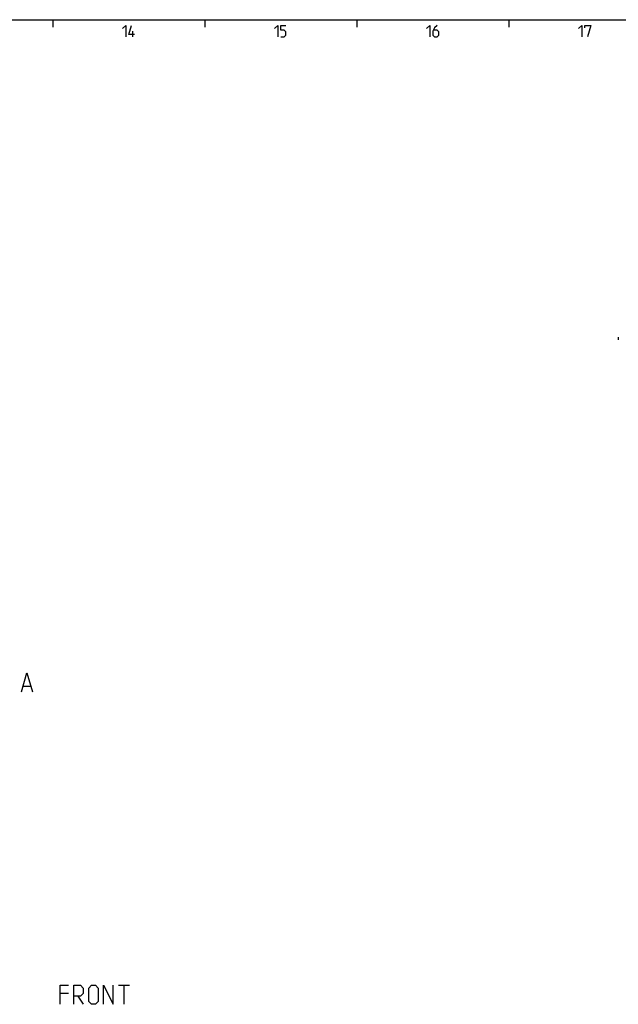
# Model space of a CAD drawing. Extents: x 0 to 1016, y 0 to 594.
# Drawn here: x 521 to 679, y 325 to 584 of the extents above; entities that cross this region are included whole.
import ezdxf

# ---------------------------------------------------------------- set-up
doc = ezdxf.new("R2010")
doc.units = 0
doc.header["$LTSCALE"] = 46.255
doc.header["$MEASUREMENT"] = 0
doc.layers.get('0').update_dxf_attribs({"linetype": 'CONTINUOUS'})

msp = doc.modelspace()

# ---------------------------------------------------------------- linework, layer by layer
at = {"color": 4, "linetype": 'Continuous'}
msp.add_line((10, 584), (831, 584), dxfattribs=at)
at = {"color": 2, "linetype": 'Continuous'}
for p, q in [((530, 584), (530, 582)), ((570, 584), (570, 582)), ((610, 584), (610, 582)), ((650, 584), (650, 582))]:
    msp.add_line(p, q, dxfattribs=at)
at = {"color": 5, "linetype": 'Continuous'}
for p, q in [((551.00001, 579.49998), (551.00001, 581.00001)), ((547.27356, 329.74854), (550.13067, 329.74854)), ((548.70209, 324.74856), (548.70209, 329.74854)), ((534.05928, 327.6057), (531.91638, 327.6057)), ((536.55923, 326.89141), (537.98781, 324.74856))]:
    msp.add_line(p, q, dxfattribs=at)
at = {"color": 7, "linetype": 'Continuous'}
for p, q in [((678.76067, 500.38613), (678.76067, 499.72834)), ((522.21716, 408.47603), (524.12194, 408.47603))]:
    msp.add_line(p, q, dxfattribs=at)
at = {"color": 5, "linetype": 'Continuous'}
for points in [[(548.2857, 581.64288), (549.14287, 582.49999), (549.14287, 579.49998)], [(551.50002, 580.14284), (549.99999, 580.14284), (550.64285, 582.49999)], [(588.28571, 581.64288), (589.14283, 582.49999), (589.14283, 579.49998)], [(590, 579.49998), (590.85712, 579.49998), (591.28573, 579.92859), (591.28573, 580.78571), (590.85712, 581.21427), (590, 581.21427), (590, 582.49999), (591.28573, 582.49999)], [(628.28572, 581.64288), (629.14284, 582.49999), (629.14284, 579.49998)], [(631.07143, 582.49999), (630.42857, 581.85713), (630.00001, 581.00001), (630.00001, 579.92859), (630.42857, 579.49998), (631.07143, 579.49998), (631.49999, 579.92859), (631.49999, 580.78571), (631.07143, 581.21427), (630.14286, 581.21427)], [(668.28573, 581.64288), (669.14285, 582.49999), (669.14285, 579.49998)], [(670.00002, 581.85713), (670.00002, 582.49999), (671.5, 582.49999), (670.64283, 579.49998)], [(531.91638, 324.74856), (531.91638, 329.74854), (534.05928, 329.74854)], [(535.48781, 324.74856), (535.48781, 329.74854), (537.27355, 329.74854), (537.98781, 329.03428), (537.98781, 327.6057), (537.27355, 326.89141), (535.48781, 326.89141)], [(539.41639, 325.46282), (539.41639, 329.03428), (540.13071, 329.74854), (541.20213, 329.74854), (541.9164, 329.03428), (541.9164, 325.46282), (541.20213, 324.74856), (540.13071, 324.74856), (539.41639, 325.46282)], [(543.34498, 324.74856), (543.34498, 329.74854), (545.84498, 324.74856), (545.84498, 329.74854)]]:
    msp.add_lwpolyline(points, dxfattribs=at)
at = {"color": 7, "linetype": 'Continuous'}
msp.add_lwpolyline([(521.74102, 407.04745), (523.16955, 412.04746), (524.59813, 407.04745)], dxfattribs=at)

doc.saveas('drawing.dxf')
